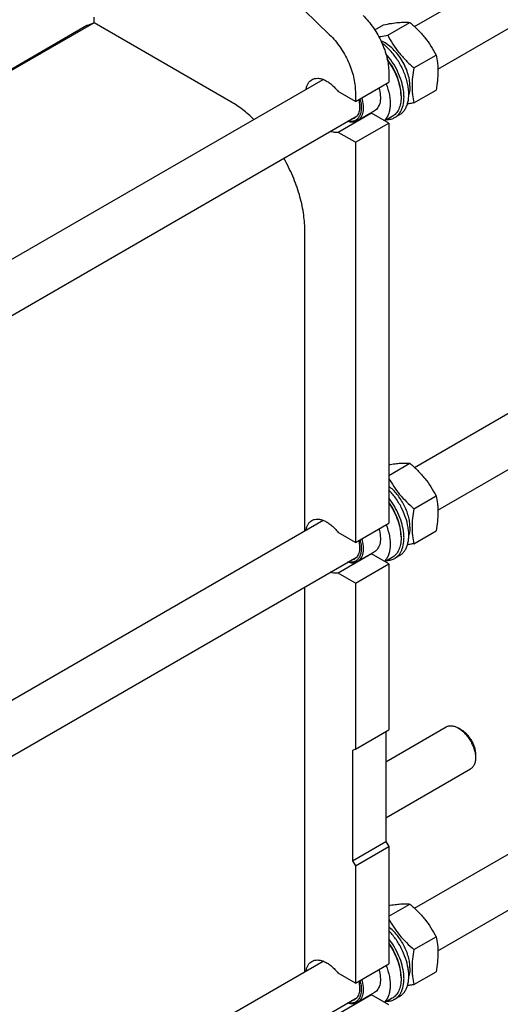
# Model space of a CAD drawing. Units: millimetres. Extents: x 0 to 6269, y -4 to 4433.
# Drawn here: x 5173 to 5529, y 2764 to 3493 of the extents above; entities that cross this region are included whole.
import ezdxf

# ---------------------------------------------------------------- set-up
doc = ezdxf.new("R2010")
doc.units = ezdxf.units.MM
doc.header["$LTSCALE"] = 344.776119
doc.layers.get('0').update_dxf_attribs({"linetype": 'CONTINUOUS'})

msp = doc.modelspace()

# ---------------------------------------------------------------- linework, layer by layer
at = {"color": 7, "linetype": 'Continuous'}
for p, q in [((5465.374, 3488.227), (5734.939, 3643.859)), ((5482.703, 3456.662), (5752.939, 3612.682)), ((5346.119, 3537.055), (5402.424, 3482.162)), ((5227.752, 3495.182), (5227.752, 3491.034)), ((5222.578, 3488.982), (4902.221, 3304.025)), ((5227.818, 3491.061), (4902.858, 3303.446)), ((5227.818, 3491.061), (5222.874, 3489.124)), ((5329.222, 3432.516), (5227.818, 3491.061)), ((5435.871, 3485.826), (5442.434, 3489.615)), ((5445.465, 3481.875), (5461.88, 3491.352)), ((5464.911, 3457.685), (5481.325, 3467.162)), ((5446.248, 3454.557), (5446.248, 3447.01)), ((4987.247, 3212.181), (5397.61, 3449.103)), ((5421.5, 3432.722), (5446.248, 3447.01)), ((5421.5, 3432.722), (5408.705, 3440.109)), ((5421.5, 3440.268), (5421.5, 3432.722)), ((5455.37, 3437.253), (5455.37, 3435.947)), ((5464.911, 3431.758), (5481.325, 3441.234)), ((4956.022, 3152.584), (5422.734, 3422.039)), ((5433.454, 3424.187), (5408.705, 3409.898)), ((5435.66, 3425.749), (5422.932, 3418.401)), ((5446.248, 3416.8), (5433.454, 3424.187)), ((5448.846, 3421.527), (5443.454, 3418.413)), ((5454.263, 3422.922), (5450.727, 3420.881)), ((5421.5, 3402.511), (5446.248, 3416.8)), ((5446.248, 3416.8), (5446.248, 3120.41)), ((5421.5, 3402.511), (5408.705, 3409.898)), ((5421.5, 3402.511), (5421.5, 3106.121)), ((5465.374, 3161.626), (5876.36, 3398.907)), ((5482.703, 3130.061), (5894.359, 3367.73)), ((5384.023, 3114.658), (5384.023, 3337.599)), ((5446.248, 3155.726), (5461.88, 3164.751)), ((5464.911, 3131.084), (5481.325, 3140.561)), ((4988.752, 2886.449), (5397.61, 3122.502)), ((5421.5, 3106.121), (5446.248, 3120.41)), ((5421.5, 3106.121), (5408.705, 3113.508)), ((5455.37, 3110.652), (5455.37, 3109.346)), ((5464.911, 3105.157), (5481.325, 3114.633)), ((4956.022, 2825.983), (5422.734, 3095.438)), ((5433.454, 3097.586), (5408.705, 3083.297)), ((5435.66, 3099.148), (5422.932, 3091.8)), ((5446.248, 3090.199), (5433.454, 3097.586)), ((5448.846, 3094.926), (5443.454, 3091.812)), ((5454.263, 3096.321), (5450.727, 3094.28)), ((5421.5, 3075.91), (5446.248, 3090.199)), ((5446.248, 3090.199), (5446.248, 2967.315)), ((5421.5, 3075.91), (5408.705, 3083.297)), ((5384.023, 2788.057), (5384.023, 3073.089)), ((5421.5, 3075.91), (5421.5, 2953.027)), ((5465.374, 2835.025), (5734.939, 2990.657)), ((5444.127, 2943.592), (5488.863, 2969.421)), ((5421.5, 2953.027), (5446.248, 2967.315)), ((5444.127, 2966.091), (5444.127, 2884.44)), ((5499.985, 2967.305), (5497.863, 2968.529)), ((5482.703, 2803.46), (5752.939, 2959.48)), ((5421.5, 2953.027), (5419.378, 2951.802)), ((5419.378, 2951.802), (5419.378, 2870.152)), ((5510.591, 2948.934), (5510.591, 2946.484)), ((5444.127, 2902.023), (5506.863, 2938.244)), ((5419.378, 2870.152), (5444.127, 2884.44)), ((5444.127, 2884.44), (5446.248, 2880.766)), ((5421.5, 2866.478), (5446.248, 2880.766)), ((5446.248, 2880.766), (5446.248, 2793.809)), ((5419.378, 2870.152), (5421.5, 2866.478)), ((5421.5, 2866.478), (5421.5, 2779.52)), ((5446.248, 2829.125), (5461.88, 2838.15)), ((5464.911, 2804.483), (5481.325, 2813.96)), ((4988.752, 2559.849), (5397.61, 2795.901)), ((5421.5, 2779.52), (5408.705, 2786.907)), ((5421.5, 2779.52), (5446.248, 2793.809)), ((5464.911, 2778.556), (5481.325, 2788.032)), ((5455.37, 2784.051), (5455.37, 2782.745)), ((5435.66, 2772.547), (5422.932, 2765.199)), ((4956.022, 2499.383), (5422.734, 2768.837)), ((5433.454, 2770.985), (5408.705, 2756.696)), ((5446.248, 2763.598), (5433.454, 2770.985)), ((5448.846, 2768.325), (5443.454, 2765.211)), ((5454.263, 2769.72), (5450.727, 2767.679))]:
    msp.add_line(p, q, dxfattribs=at)
for centre, radius, start, end in [((5223.671, 3487.089), 2.186, 111.373873, 119.977501), ((5432.058, 3432.618), 8.546, 275.072108, 279.402689), ((5432.058, 3106.017), 8.546, 275.072108, 279.402689), ((5432.058, 2779.416), 8.546, 275.072108, 279.402689)]:
    msp.add_arc(centre, radius, start, end, dxfattribs=at)
for points, knots in [([(5427.172, 3496.45), (5428.582, 3495.077), (5431.3, 3492.135), (5434.98, 3487.312), (5438.259, 3482.102), (5441.06, 3476.628), (5443.317, 3471.018), (5444.976, 3465.405), (5445.998, 3459.92), (5446.248, 3456.305), (5446.248, 3454.557)], [0, 0, 0, 0, 0.1252934, 0.2545107, 0.3856636, 0.5166689, 0.6454507, 0.7700425, 0.8886957, 1, 1, 1, 1]), ([(5442.434, 3489.615), (5444.38, 3489.99), (5448.073, 3490.652), (5453.293, 3491.331), (5457.839, 3491.579), (5460.617, 3491.466), (5461.88, 3491.352)], [0, 0, 0, 0, 0.3034706, 0.5747059, 0.8058103, 1, 1, 1, 1]), ([(5461.88, 3491.352), (5463.897, 3489.622), (5467.804, 3486.049), (5473.095, 3480.195), (5477.611, 3473.871), (5480.151, 3469.411), (5481.325, 3467.162)], [0, 0, 0, 0, 0.2552065, 0.5078583, 0.756273, 1, 1, 1, 1]), ([(5402.424, 3482.162), (5403.833, 3480.788), (5406.552, 3477.846), (5410.231, 3473.024), (5413.511, 3467.814), (5416.311, 3462.339), (5418.568, 3456.73), (5420.227, 3451.116), (5421.25, 3445.631), (5421.5, 3442.016), (5421.5, 3440.268)], [0, 0, 0, 0, 0.1252934, 0.2545107, 0.3856636, 0.5166689, 0.6454507, 0.7700425, 0.8886957, 1, 1, 1, 1]), ([(5438.906, 3480.745), (5439.433, 3480.822), (5441.626, 3481.161), (5443.81, 3481.556), (5445.465, 3481.875)], [0, 0, 0, 0, 0.2401331, 1, 1, 1, 1]), ([(5445.465, 3481.875), (5446.64, 3479.626), (5449.18, 3475.166), (5453.696, 3468.842), (5458.987, 3462.988), (5462.894, 3459.415), (5464.911, 3457.685)], [0, 0, 0, 0, 0.243727, 0.4921417, 0.7447935, 1, 1, 1, 1]), ([(5461.981, 3444.05), (5461.981, 3445.672), (5461.653, 3449.056), (5460.36, 3454.14), (5458.304, 3459.253), (5455.575, 3464.163), (5452.299, 3468.649), (5448.62, 3472.509), (5444.705, 3475.571), (5441.892, 3477.072), (5440.494, 3477.621)], [0, 0, 0, 0, 0.1163764, 0.242572, 0.3753412, 0.5107568, 0.6446368, 0.7729458, 0.8922108, 1, 1, 1, 1]), ([(5454.263, 3422.922), (5455.026, 3423.362), (5456.475, 3424.453), (5458.254, 3426.6), (5459.625, 3429.215), (5460.57, 3432.243), (5461.078, 3435.626), (5461.144, 3439.301), (5460.77, 3443.203), (5459.672, 3448.714), (5457.247, 3455.675), (5452.989, 3463.565), (5447.635, 3470.584), (5443.382, 3474.537), (5441.15, 3476.205)], [0, 0, 0, 0, 0.0428046, 0.0871736, 0.1344073, 0.1853931, 0.240586, 0.3000605, 0.3635838, 0.4306841, 0.572744, 0.7198406, 0.8645956, 1, 1, 1, 1]), ([(5450.727, 3420.881), (5451.388, 3421.262), (5452.651, 3422.18), (5454.257, 3423.945), (5455.565, 3426.075), (5456.936, 3429.465), (5457.569, 3433.356), (5457.58, 3437.507), (5457.138, 3442.125), (5455.735, 3448.127), (5452.907, 3455.24), (5449.052, 3462.035), (5445.87, 3466.192), (5444.148, 3468.12)], [0, 0, 0, 0, 0.0433348, 0.0878734, 0.1346627, 0.18449, 0.2947496, 0.3556137, 0.4200159, 0.5577537, 0.7039177, 0.8532198, 1, 1, 1, 1]), ([(5481.325, 3467.162), (5481.766, 3465.234), (5482.299, 3462.261), (5482.667, 3458.189), (5482.794, 3453.828), (5482.444, 3448.135), (5481.747, 3443.564), (5481.325, 3441.234)], [0, 0, 0, 0, 0.2271499, 0.346159, 0.4693447, 0.7280011, 1, 1, 1, 1]), ([(5455.37, 3437.253), (5455.37, 3439.462), (5454.835, 3444.091), (5452.786, 3450.975), (5449.577, 3457.765), (5446.757, 3462.003), (5445.193, 3464.001)], [0, 0, 0, 0, 0.2278733, 0.4770893, 0.7381814, 1, 1, 1, 1]), ([(5445.358, 3463.198), (5446.903, 3461.13), (5449.682, 3456.779), (5452.84, 3449.854), (5454.849, 3442.869), (5455.37, 3438.184), (5455.37, 3435.947)], [0, 0, 0, 0, 0.2627642, 0.5236092, 0.7722458, 1, 1, 1, 1]), ([(5464.911, 3457.685), (5464.49, 3455.355), (5463.793, 3450.784), (5463.442, 3445.091), (5463.57, 3440.73), (5463.937, 3436.659), (5464.47, 3433.685), (5464.911, 3431.758)], [0, 0, 0, 0, 0.2719989, 0.5306553, 0.653841, 0.7728501, 1, 1, 1, 1]), ([(5384.962, 3441.803), (5385.093, 3442.591), (5385.459, 3444.087), (5386.386, 3446.111), (5387.654, 3447.764), (5388.722, 3448.591), (5389.286, 3448.916)], [0, 0, 0, 0, 0.2790149, 0.5348364, 0.7724756, 1, 1, 1, 1]), ([(5389.286, 3448.916), (5389.912, 3449.278), (5391.317, 3449.828), (5393.647, 3450.038), (5396.146, 3449.659), (5398.742, 3448.716), (5401.373, 3447.242), (5403.967, 3445.279), (5406.457, 3442.884), (5407.977, 3441.07), (5408.705, 3440.109)], [0, 0, 0, 0, 0.0940852, 0.1932457, 0.3013314, 0.4204543, 0.5511068, 0.6925053, 0.8429293, 1, 1, 1, 1]), ([(5444.317, 3445.895), (5445.35, 3443.235), (5446.549, 3439.194), (5447.28, 3433.807), (5447.362, 3430.068), (5446.984, 3426.611), (5446.152, 3423.504), (5444.876, 3420.811), (5443.706, 3419.291), (5443.063, 3418.639)], [0, 0, 0, 0, 0.2988831, 0.4381256, 0.5686379, 0.6896773, 0.8011942, 0.904016, 1, 1, 1, 1]), ([(5461.981, 3444.05), (5461.981, 3443.508), (5461.915, 3441.476), (5461.565, 3439.442), (5461.097, 3438.026)], [0, 0, 0, 0, 0.2666477, 1, 1, 1, 1]), ([(5438.917, 3442.778), (5439.455, 3440.969), (5440.01, 3438.25), (5440.101, 3434.698), (5439.843, 3432.311), (5439.265, 3430.171), (5438.372, 3428.323), (5437.177, 3426.812), (5436.184, 3426.052), (5435.66, 3425.749)], [0, 0, 0, 0, 0.3048438, 0.44401, 0.5728777, 0.6913864, 0.8004746, 0.902255, 1, 1, 1, 1]), ([(5455.37, 3435.947), (5455.37, 3434.35), (5455.13, 3431.316), (5454.075, 3427.747), (5452.796, 3425.341), (5451.667, 3423.809), (5450.355, 3422.518), (5449.362, 3421.825), (5448.846, 3421.527)], [0, 0, 0, 0, 0.2894012, 0.5482946, 0.6677448, 0.7817704, 0.8919041, 1, 1, 1, 1]), ([(5346.316, 3419.49), (5343.638, 3422.051), (5338.193, 3426.75), (5332.228, 3430.781), (5329.222, 3432.516)], [0, 0, 0, 0, 0.516272, 1, 1, 1, 1]), ([(5424.939, 3434.707), (5425.282, 3433.495), (5425.794, 3431.122), (5426.012, 3427.65), (5425.645, 3424.52), (5424.823, 3422.231), (5423.87, 3420.733), (5423.042, 3419.801), (5422.092, 3419.044), (5421.029, 3418.47), (5419.866, 3418.087), (5418.166, 3417.83), (5416.838, 3417.947), (5415.963, 3418.129)], [0, 0, 0, 0, 0.1626445, 0.3123958, 0.447193, 0.5671405, 0.6225307, 0.6756439, 0.7273726, 0.7787404, 0.8308071, 0.884563, 1, 1, 1, 1]), ([(5423.974, 3434.15), (5424.349, 3432.672), (5424.712, 3430.461), (5424.679, 3427.591), (5424.402, 3425.668), (5423.876, 3423.948), (5423.105, 3422.461), (5422.102, 3421.242), (5421.282, 3420.624), (5420.85, 3420.374)], [0, 0, 0, 0, 0.3033117, 0.4416074, 0.5699011, 0.6883353, 0.7979518, 0.9008211, 1, 1, 1, 1]), ([(5426.189, 3435.429), (5426.727, 3433.621), (5427.282, 3430.902), (5427.373, 3427.35), (5427.115, 3424.963), (5426.537, 3422.823), (5425.644, 3420.975), (5424.449, 3419.464), (5423.456, 3418.703), (5422.932, 3418.401)], [0, 0, 0, 0, 0.3048438, 0.44401, 0.5728777, 0.6913864, 0.8004746, 0.902255, 1, 1, 1, 1]), ([(5464.911, 3431.758), (5464.504, 3431.679), (5462.912, 3431.377), (5461.316, 3431.095), (5460.127, 3430.902)], [0, 0, 0, 0, 0.2560363, 1, 1, 1, 1]), ([(5422.932, 3418.401), (5422.434, 3418.113), (5421.342, 3417.651), (5419.543, 3417.354), (5417.613, 3417.447), (5416.316, 3417.75), (5415.66, 3417.955)], [0, 0, 0, 0, 0.2304558, 0.4695607, 0.7244666, 1, 1, 1, 1]), ([(5420.85, 3420.374), (5420.49, 3420.167), (5419.716, 3419.819), (5418.89, 3419.631), (5418.467, 3419.574)], [0, 0, 0, 0, 0.4935219, 1, 1, 1, 1]), ([(5445.063, 3419.34), (5446.07, 3419.369), (5448.044, 3419.638), (5449.891, 3420.398), (5450.727, 3420.881)], [0, 0, 0, 0, 0.5106257, 1, 1, 1, 1]), ([(5408.705, 3409.898), (5407.798, 3409.748), (5405.819, 3409.751), (5403.923, 3410.263), (5402.962, 3410.624)], [0, 0, 0, 0, 0.4726472, 1, 1, 1, 1]), ([(5384.023, 3337.599), (5384.023, 3341.855), (5383.257, 3350.706), (5380.198, 3364.068), (5375.293, 3377.616), (5370.929, 3386.404), (5368.483, 3390.718)], [0, 0, 0, 0, 0.2284167, 0.4746575, 0.7338434, 1, 1, 1, 1]), ([(5446.248, 3163.708), (5447.799, 3163.972), (5450.738, 3164.422), (5454.906, 3164.844), (5458.572, 3164.957), (5460.835, 3164.846), (5461.88, 3164.751)], [0, 0, 0, 0, 0.3002947, 0.5678038, 0.7995489, 1, 1, 1, 1]), ([(5461.88, 3164.751), (5463.897, 3163.021), (5467.804, 3159.448), (5473.095, 3153.595), (5477.611, 3147.27), (5480.151, 3142.81), (5481.325, 3140.561)], [0, 0, 0, 0, 0.2552065, 0.5078583, 0.756273, 1, 1, 1, 1]), ([(5446.248, 3153.805), (5447.397, 3151.691), (5449.88, 3147.507), (5454.252, 3141.586), (5459.305, 3136.091), (5463.004, 3132.719), (5464.911, 3131.084)], [0, 0, 0, 0, 0.2441311, 0.4927404, 0.7452164, 1, 1, 1, 1]), ([(5461.981, 3117.449), (5461.981, 3118.769), (5461.764, 3121.506), (5460.888, 3125.648), (5459.477, 3129.867), (5457.573, 3134.033), (5455.234, 3138.019), (5452.533, 3141.703), (5449.553, 3144.972), (5447.368, 3146.869), (5446.248, 3147.716)], [0, 0, 0, 0, 0.1125253, 0.2332972, 0.3603522, 0.4912714, 0.6233789, 0.7539235, 0.8802536, 1, 1, 1, 1]), ([(5454.263, 3096.321), (5454.947, 3096.716), (5456.252, 3097.672), (5457.899, 3099.522), (5459.226, 3101.759), (5460.214, 3104.344), (5460.854, 3107.236), (5461.141, 3110.392), (5461.07, 3113.766), (5460.491, 3118.592), (5458.868, 3124.829), (5455.724, 3132.151), (5451.526, 3139.047), (5448.094, 3143.203), (5446.249, 3145.1)], [0, 0, 0, 0, 0.0431329, 0.0875464, 0.1343427, 0.1843346, 0.2380141, 0.2955764, 0.3569649, 0.4219189, 0.5605936, 0.70705, 0.8555249, 1, 1, 1, 1]), ([(5450.727, 3094.28), (5451.353, 3094.641), (5452.55, 3095.501), (5454.091, 3097.14), (5455.367, 3099.109), (5456.741, 3102.233), (5457.458, 3105.828), (5457.61, 3109.678), (5457.364, 3113.974), (5456.28, 3119.606), (5453.918, 3126.367), (5450.581, 3132.954), (5447.779, 3137.066), (5446.249, 3139.012)], [0, 0, 0, 0, 0.0437151, 0.0885224, 0.1353852, 0.1850503, 0.2943266, 0.3544543, 0.4180556, 0.554354, 0.6999102, 0.8501517, 1, 1, 1, 1]), ([(5481.325, 3140.561), (5481.766, 3138.633), (5482.299, 3135.66), (5482.667, 3131.588), (5482.794, 3127.227), (5482.444, 3121.534), (5481.747, 3116.964), (5481.325, 3114.633)], [0, 0, 0, 0, 0.2271499, 0.346159, 0.4693447, 0.7280011, 1, 1, 1, 1]), ([(5455.37, 3110.652), (5455.37, 3112.727), (5454.898, 3117.068), (5453.072, 3123.551), (5450.194, 3129.996), (5447.659, 3134.061), (5446.249, 3136.001)], [0, 0, 0, 0, 0.2277171, 0.4760402, 0.736736, 1, 1, 1, 1]), ([(5446.249, 3135.368), (5447.663, 3133.357), (5450.202, 3129.163), (5453.079, 3122.543), (5454.901, 3115.905), (5455.37, 3111.468), (5455.37, 3109.346)], [0, 0, 0, 0, 0.2638318, 0.5243378, 0.7722966, 1, 1, 1, 1]), ([(5464.911, 3131.084), (5464.49, 3128.754), (5463.793, 3124.183), (5463.442, 3118.49), (5463.57, 3114.129), (5463.937, 3110.058), (5464.47, 3107.084), (5464.911, 3105.157)], [0, 0, 0, 0, 0.2719989, 0.5306553, 0.653841, 0.7728501, 1, 1, 1, 1]), ([(5384.962, 3115.202), (5385.093, 3115.99), (5385.459, 3117.486), (5386.386, 3119.511), (5387.654, 3121.163), (5388.722, 3121.99), (5389.286, 3122.315)], [0, 0, 0, 0, 0.2790149, 0.5348364, 0.7724756, 1, 1, 1, 1]), ([(5389.286, 3122.315), (5389.912, 3122.677), (5391.317, 3123.227), (5393.647, 3123.437), (5396.146, 3123.058), (5398.742, 3122.115), (5401.373, 3120.641), (5403.967, 3118.678), (5406.457, 3116.283), (5407.977, 3114.469), (5408.705, 3113.508)], [0, 0, 0, 0, 0.0940852, 0.1932457, 0.3013314, 0.4204543, 0.5511068, 0.6925053, 0.8429293, 1, 1, 1, 1]), ([(5438.917, 3116.177), (5439.455, 3114.368), (5440.01, 3111.649), (5440.101, 3108.097), (5439.843, 3105.71), (5439.265, 3103.57), (5438.372, 3101.722), (5437.177, 3100.211), (5436.184, 3099.451), (5435.66, 3099.148)], [0, 0, 0, 0, 0.3048438, 0.44401, 0.5728777, 0.6913864, 0.8004746, 0.902255, 1, 1, 1, 1]), ([(5444.317, 3119.294), (5445.35, 3116.634), (5446.549, 3112.593), (5447.28, 3107.206), (5447.362, 3103.467), (5446.984, 3100.01), (5446.152, 3096.903), (5444.876, 3094.21), (5443.706, 3092.69), (5443.063, 3092.038)], [0, 0, 0, 0, 0.2988831, 0.4381256, 0.5686379, 0.6896773, 0.8011942, 0.904016, 1, 1, 1, 1]), ([(5461.981, 3117.449), (5461.981, 3116.907), (5461.915, 3114.875), (5461.565, 3112.841), (5461.097, 3111.425)], [0, 0, 0, 0, 0.2666477, 1, 1, 1, 1]), ([(5424.939, 3108.106), (5425.282, 3106.894), (5425.794, 3104.521), (5426.012, 3101.049), (5425.645, 3097.919), (5424.823, 3095.63), (5423.87, 3094.132), (5423.042, 3093.2), (5422.092, 3092.443), (5421.029, 3091.869), (5419.866, 3091.486), (5418.166, 3091.229), (5416.838, 3091.346), (5415.963, 3091.528)], [0, 0, 0, 0, 0.1626445, 0.3123958, 0.447193, 0.5671405, 0.6225307, 0.6756439, 0.7273726, 0.7787404, 0.8308071, 0.884563, 1, 1, 1, 1]), ([(5423.974, 3107.549), (5424.349, 3106.071), (5424.712, 3103.86), (5424.679, 3100.99), (5424.402, 3099.068), (5423.876, 3097.347), (5423.105, 3095.86), (5422.102, 3094.641), (5421.282, 3094.023), (5420.85, 3093.773)], [0, 0, 0, 0, 0.3033117, 0.4416074, 0.5699011, 0.6883353, 0.7979518, 0.9008211, 1, 1, 1, 1]), ([(5426.189, 3108.828), (5426.727, 3107.02), (5427.282, 3104.301), (5427.373, 3100.749), (5427.115, 3098.362), (5426.537, 3096.222), (5425.644, 3094.374), (5424.449, 3092.863), (5423.456, 3092.102), (5422.932, 3091.8)], [0, 0, 0, 0, 0.3048438, 0.44401, 0.5728777, 0.6913864, 0.8004746, 0.902255, 1, 1, 1, 1]), ([(5455.37, 3109.346), (5455.37, 3107.749), (5455.13, 3104.715), (5454.075, 3101.146), (5452.796, 3098.74), (5451.667, 3097.208), (5450.355, 3095.917), (5449.362, 3095.224), (5448.846, 3094.926)], [0, 0, 0, 0, 0.2894012, 0.5482946, 0.6677448, 0.7817704, 0.8919041, 1, 1, 1, 1]), ([(5464.911, 3105.157), (5464.504, 3105.078), (5462.912, 3104.776), (5461.316, 3104.494), (5460.127, 3104.301)], [0, 0, 0, 0, 0.2560363, 1, 1, 1, 1]), ([(5420.85, 3093.773), (5420.49, 3093.566), (5419.716, 3093.218), (5418.89, 3093.031), (5418.467, 3092.974)], [0, 0, 0, 0, 0.4935219, 1, 1, 1, 1]), ([(5445.063, 3092.739), (5446.07, 3092.768), (5448.044, 3093.037), (5449.891, 3093.797), (5450.727, 3094.28)], [0, 0, 0, 0, 0.5106257, 1, 1, 1, 1]), ([(5422.932, 3091.8), (5422.434, 3091.512), (5421.342, 3091.05), (5419.543, 3090.754), (5417.613, 3090.846), (5416.316, 3091.149), (5415.66, 3091.354)], [0, 0, 0, 0, 0.2304558, 0.4695607, 0.7244666, 1, 1, 1, 1]), ([(5408.705, 3083.297), (5407.798, 3083.147), (5405.819, 3083.15), (5403.923, 3083.662), (5402.962, 3084.023)], [0, 0, 0, 0, 0.4726472, 1, 1, 1, 1]), ([(5488.863, 2969.421), (5489.158, 2969.591), (5489.785, 2969.885), (5491.161, 2970.266), (5493.088, 2970.317), (5495.502, 2969.733), (5497.073, 2968.986), (5497.863, 2968.529)], [0, 0, 0, 0, 0.1081628, 0.2183647, 0.4513667, 0.7104182, 1, 1, 1, 1]), ([(5497.863, 2968.529), (5498.735, 2968.026), (5500.456, 2966.82), (5502.824, 2964.604), (5505.006, 2961.986), (5506.92, 2959.062), (5508.496, 2955.942), (5509.672, 2952.742), (5510.407, 2949.584), (5510.591, 2947.49), (5510.591, 2946.484)], [0, 0, 0, 0, 0.1141529, 0.237324, 0.3669737, 0.4999981, 0.6330226, 0.7626728, 0.8858449, 1, 1, 1, 1]), ([(5499.985, 2967.305), (5500.711, 2966.885), (5502.145, 2965.88), (5504.118, 2964.034), (5505.937, 2961.851), (5507.532, 2959.415), (5508.845, 2956.815), (5509.826, 2954.149), (5510.438, 2951.517), (5510.591, 2949.772), (5510.591, 2948.934)], [0, 0, 0, 0, 0.1141554, 0.2373263, 0.3669756, 0.4999995, 0.6330237, 0.7626735, 0.8858452, 1, 1, 1, 1]), ([(5510.591, 2946.484), (5510.591, 2945.572), (5510.453, 2943.837), (5509.752, 2941.455), (5508.744, 2939.811), (5507.726, 2938.81), (5507.158, 2938.414), (5506.863, 2938.244)], [0, 0, 0, 0, 0.2895796, 0.5486327, 0.7816354, 0.8918373, 1, 1, 1, 1]), ([(5446.248, 2837.108), (5447.799, 2837.371), (5450.738, 2837.821), (5454.906, 2838.243), (5458.572, 2838.356), (5460.835, 2838.245), (5461.88, 2838.15)], [0, 0, 0, 0, 0.3002947, 0.5678038, 0.7995489, 1, 1, 1, 1]), ([(5461.88, 2838.15), (5463.897, 2836.42), (5467.804, 2832.847), (5473.095, 2826.994), (5477.611, 2820.669), (5480.151, 2816.21), (5481.325, 2813.96)], [0, 0, 0, 0, 0.2552065, 0.5078583, 0.756273, 1, 1, 1, 1]), ([(5446.248, 2827.204), (5447.397, 2825.09), (5449.88, 2820.906), (5454.252, 2814.985), (5459.305, 2809.49), (5463.004, 2806.118), (5464.911, 2804.483)], [0, 0, 0, 0, 0.2441311, 0.4927404, 0.7452164, 1, 1, 1, 1]), ([(5461.981, 2790.849), (5461.981, 2792.168), (5461.764, 2794.905), (5460.888, 2799.047), (5459.477, 2803.266), (5457.573, 2807.432), (5455.234, 2811.418), (5452.533, 2815.102), (5449.553, 2818.371), (5447.368, 2820.268), (5446.248, 2821.115)], [0, 0, 0, 0, 0.1125253, 0.2332972, 0.3603522, 0.4912714, 0.6233789, 0.7539235, 0.8802536, 1, 1, 1, 1]), ([(5454.263, 2769.72), (5454.947, 2770.115), (5456.252, 2771.071), (5457.899, 2772.921), (5459.226, 2775.158), (5460.214, 2777.743), (5460.854, 2780.635), (5461.141, 2783.791), (5461.07, 2787.165), (5460.491, 2791.991), (5458.868, 2798.228), (5455.724, 2805.55), (5451.526, 2812.446), (5448.094, 2816.602), (5446.249, 2818.499)], [0, 0, 0, 0, 0.0431329, 0.0875464, 0.1343427, 0.1843346, 0.2380141, 0.2955764, 0.3569649, 0.4219189, 0.5605936, 0.70705, 0.8555249, 1, 1, 1, 1]), ([(5450.727, 2767.679), (5451.353, 2768.04), (5452.55, 2768.9), (5454.091, 2770.539), (5455.367, 2772.508), (5456.741, 2775.632), (5457.458, 2779.227), (5457.61, 2783.077), (5457.364, 2787.373), (5456.28, 2793.005), (5453.918, 2799.766), (5450.581, 2806.353), (5447.779, 2810.465), (5446.249, 2812.411)], [0, 0, 0, 0, 0.0437151, 0.0885224, 0.1353852, 0.1850503, 0.2943266, 0.3544543, 0.4180556, 0.554354, 0.6999102, 0.8501517, 1, 1, 1, 1]), ([(5455.37, 2784.051), (5455.37, 2786.126), (5454.898, 2790.467), (5453.072, 2796.95), (5450.194, 2803.395), (5447.659, 2807.46), (5446.249, 2809.4)], [0, 0, 0, 0, 0.2277171, 0.4760402, 0.736736, 1, 1, 1, 1]), ([(5446.249, 2808.767), (5447.663, 2806.756), (5450.202, 2802.562), (5453.079, 2795.942), (5454.901, 2789.304), (5455.37, 2784.867), (5455.37, 2782.745)], [0, 0, 0, 0, 0.2638318, 0.5243378, 0.7722966, 1, 1, 1, 1]), ([(5481.325, 2813.96), (5481.766, 2812.032), (5482.299, 2809.059), (5482.667, 2804.987), (5482.794, 2800.627), (5482.444, 2794.933), (5481.747, 2790.363), (5481.325, 2788.032)], [0, 0, 0, 0, 0.2271499, 0.346159, 0.4693447, 0.7280011, 1, 1, 1, 1]), ([(5464.911, 2804.483), (5464.49, 2802.153), (5463.793, 2797.582), (5463.442, 2791.889), (5463.57, 2787.528), (5463.937, 2783.457), (5464.47, 2780.483), (5464.911, 2778.556)], [0, 0, 0, 0, 0.2719989, 0.5306553, 0.653841, 0.7728501, 1, 1, 1, 1]), ([(5384.962, 2788.601), (5385.093, 2789.389), (5385.459, 2790.885), (5386.386, 2792.91), (5387.654, 2794.563), (5388.722, 2795.389), (5389.286, 2795.715)], [0, 0, 0, 0, 0.2790149, 0.5348364, 0.7724756, 1, 1, 1, 1]), ([(5389.286, 2795.715), (5389.912, 2796.076), (5391.317, 2796.626), (5393.647, 2796.837), (5396.146, 2796.457), (5398.742, 2795.514), (5401.373, 2794.04), (5403.967, 2792.077), (5406.457, 2789.682), (5407.977, 2787.868), (5408.705, 2786.907)], [0, 0, 0, 0, 0.0940852, 0.1932457, 0.3013314, 0.4204543, 0.5511068, 0.6925053, 0.8429293, 1, 1, 1, 1]), ([(5438.917, 2789.576), (5439.455, 2787.767), (5440.01, 2785.048), (5440.101, 2781.497), (5439.843, 2779.11), (5439.265, 2776.97), (5438.372, 2775.121), (5437.177, 2773.61), (5436.184, 2772.85), (5435.66, 2772.547)], [0, 0, 0, 0, 0.3048438, 0.44401, 0.5728777, 0.6913864, 0.8004746, 0.902255, 1, 1, 1, 1]), ([(5444.317, 2792.693), (5445.35, 2790.033), (5446.549, 2785.992), (5447.28, 2780.605), (5447.362, 2776.866), (5446.984, 2773.409), (5446.152, 2770.302), (5444.876, 2767.609), (5443.706, 2766.089), (5443.063, 2765.437)], [0, 0, 0, 0, 0.2988831, 0.4381256, 0.5686379, 0.6896773, 0.8011942, 0.904016, 1, 1, 1, 1]), ([(5461.981, 2790.849), (5461.981, 2790.306), (5461.915, 2788.274), (5461.565, 2786.241), (5461.097, 2784.824)], [0, 0, 0, 0, 0.2666477, 1, 1, 1, 1]), ([(5424.939, 2781.505), (5425.282, 2780.293), (5425.794, 2777.92), (5426.012, 2774.448), (5425.645, 2771.318), (5424.823, 2769.029), (5423.87, 2767.531), (5423.042, 2766.599), (5422.092, 2765.842), (5421.029, 2765.268), (5419.866, 2764.885), (5418.166, 2764.628), (5416.838, 2764.745), (5415.963, 2764.927)], [0, 0, 0, 0, 0.1626445, 0.3123958, 0.447193, 0.5671405, 0.6225307, 0.6756439, 0.7273726, 0.7787404, 0.8308071, 0.884563, 1, 1, 1, 1]), ([(5423.974, 2780.948), (5424.349, 2779.47), (5424.712, 2777.259), (5424.679, 2774.389), (5424.402, 2772.467), (5423.876, 2770.746), (5423.105, 2769.259), (5422.102, 2768.04), (5421.282, 2767.422), (5420.85, 2767.172)], [0, 0, 0, 0, 0.3033117, 0.4416074, 0.5699011, 0.6883353, 0.7979518, 0.9008211, 1, 1, 1, 1]), ([(5426.189, 2782.227), (5426.727, 2780.419), (5427.282, 2777.7), (5427.373, 2774.148), (5427.115, 2771.761), (5426.537, 2769.621), (5425.644, 2767.773), (5424.449, 2766.262), (5423.456, 2765.501), (5422.932, 2765.199)], [0, 0, 0, 0, 0.3048438, 0.44401, 0.5728777, 0.6913864, 0.8004746, 0.902255, 1, 1, 1, 1]), ([(5455.37, 2782.745), (5455.37, 2781.148), (5455.13, 2778.114), (5454.075, 2774.545), (5452.796, 2772.14), (5451.667, 2770.607), (5450.355, 2769.316), (5449.362, 2768.623), (5448.846, 2768.325)], [0, 0, 0, 0, 0.2894012, 0.5482946, 0.6677448, 0.7817704, 0.8919041, 1, 1, 1, 1]), ([(5464.911, 2778.556), (5464.504, 2778.477), (5462.912, 2778.175), (5461.316, 2777.893), (5460.127, 2777.7)], [0, 0, 0, 0, 0.2560363, 1, 1, 1, 1]), ([(5422.932, 2765.199), (5422.434, 2764.911), (5421.342, 2764.449), (5419.543, 2764.153), (5417.613, 2764.245), (5416.316, 2764.548), (5415.66, 2764.753)], [0, 0, 0, 0, 0.2304558, 0.4695607, 0.7244666, 1, 1, 1, 1]), ([(5420.85, 2767.172), (5420.49, 2766.965), (5419.716, 2766.617), (5418.89, 2766.43), (5418.467, 2766.373)], [0, 0, 0, 0, 0.4935219, 1, 1, 1, 1]), ([(5445.063, 2766.138), (5446.07, 2766.167), (5448.044, 2766.436), (5449.891, 2767.196), (5450.727, 2767.679)], [0, 0, 0, 0, 0.5106257, 1, 1, 1, 1])]:
    msp.add_open_spline(points, degree=3, knots=knots, dxfattribs=at)

doc.saveas('drawing.dxf')
